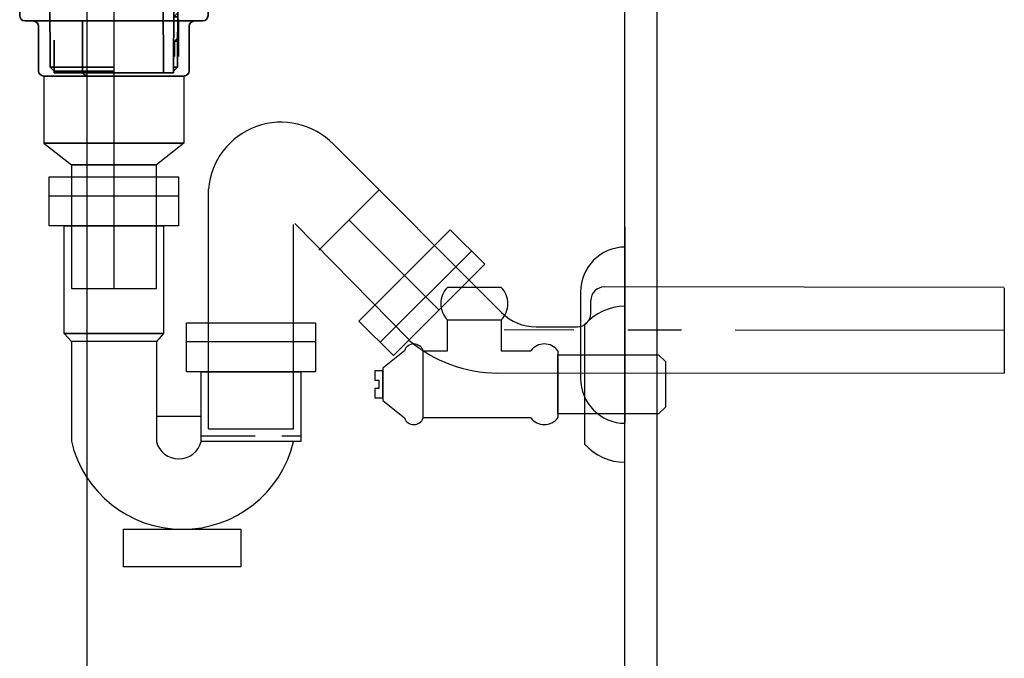
# Model space of a CAD drawing. Extents: x -92200 to 7275, y -62087 to 35614.
# Drawn here: x -85645 to -85279, y -60420 to -60183 of the extents above; entities that cross this region are included whole.
import ezdxf

# ---------------------------------------------------------------- set-up
doc = ezdxf.new("R2010")
doc.units = 0
doc.header["$LTSCALE"] = 80
doc.header["$MEASUREMENT"] = 0
doc.linetypes.add('CENTER', pattern=[2, 1.25, -0.25, 0.25, -0.25])
doc.linetypes.add('HIDDEN', pattern=[0.375, 0.25, -0.125])
doc.layers.add('1', color=7, linetype='CONTINUOUS')
doc.layers.add('壁', color=4, linetype='CONTINUOUS')
doc.layers.add('2HOJOSEN', color=21, linetype='CONTINUOUS', plot=False)

# ---------------------------------------------------------------- blocks, each defined once
blk = doc.blocks.new('A$C5960')
at = {"layer": '1', "color": 3, "linetype": 'Continuous', "lineweight": 30}
for p, q in [((47, 65), (27, 65)), ((93, 0), (93, 58)), ((27, 53), (47, 53)), ((27, 53), (47, 53)), ((27, 41.5), (27, 53)), ((47, 53), (47, 41.5)), ((78, 51.23), (78, 6.77)), ((11, 41.5), (3, 35)), ((18, 16.5), (18, 41.5)), ((18, 16.5), (18, 41.5)), ((18, 41.5), (27, 41.5)), ((47, 41.5), (58, 41.5)), ((68, 41.5), (68, 16.5)), ((68, 40), (105.5, 40)), ((68, 18), (68, 40)), ((105.5, 40), (108, 37.5)), ((108, 37.5), (108, 20.5)), ((0, 34), (0, 30.5)), ((3, 34), (0, 34)), ((3, 35), (3, 23)), ((3, 24), (3, 34)), ((0, 30.5), (1.5, 30.5)), ((1.5, 30.5), (1.5, 27.5)), ((1.5, 27.5), (0, 27.5)), ((0, 27.5), (0, 24)), ((0, 24), (3, 24)), ((3, 23), (11, 16.5)), ((108, 20.5), (105.5, 18)), ((58, 16.5), (18, 16.5)), ((105.5, 18), (68, 18))]:
    blk.add_line(p, q, dxfattribs=at)
at = {"layer": '1', "color": 3}
for p, q in [((93, 0), (93, 58)), ((78, 51.23), (78, 6.77))]:
    blk.add_line(p, q, dxfattribs=at)
at = {"layer": '1', "color": 3, "linetype": 'Continuous'}
for centre, radius, start, end in [((32.95, 59), 8.45, 134.7603, 225.2397), ((41.05, 59), 8.45, 314.7603, 45.2397), ((93.03, 37.93), 20.07, 90.0939, 138.4965), ((93.03, 20.07), 20.07, 221.5035, 269.9061)]:
    blk.add_arc(centre, radius, start, end, dxfattribs=at)
at = {"layer": '1', "color": 3, "linetype": 'Continuous', "lineweight": 30}
for centre, radius, start, end in [((14.5, 40.3), 3.7, 18.9246, 161.0754), ((63, 37.75), 6.25, 36.8699, 143.1301), ((14.5, 17.7), 3.7, 198.9246, 341.0754), ((63, 20.25), 6.25, 216.8699, 323.1301)]:
    blk.add_arc(centre, radius, start, end, dxfattribs=at)
blk = doc.blocks.new('A$C28924')
at = {"layer": '1', "color": 3, "linetype": 'Continuous'}
for p, q in [((0, 138.01), (48, 138.01)), ((8.2, 83.81), (8.2, 46.78)), ((39.8, 83.81), (39.8, 46.61)), ((51, 83.81), (99, 83.81)), ((39.8, 56.01), (56.5, 56.01))]:
    blk.add_line(p, q, dxfattribs=at)
at = {"layer": '1', "color": 3, "linetype": 'HIDDEN'}
blk.add_line((56.5, 48.81), (93.5, 48.81), dxfattribs=at)
at = {"layer": '1', "color": 3, "linetype": 'Continuous'}
for points in [[(0, 126.81), (0, 145.01), (48, 145.01), (48, 126.81)], [(5.5, 86.81), (5.5, 126.81), (42.5, 126.81), (42.5, 86.81)], [(51, 72.61), (51, 90.81), (99, 90.81), (99, 72.61)], [(8.2, 83.81), (5.5, 86.81), (42.5, 86.81), (39.8, 83.81)], [(56.5, 46.61), (56.5, 72.61), (93.5, 72.61), (93.5, 46.61)], [(27.63, 0), (27.63, 14), (71.23, 14), (71.23, 0)]]:
    blk.add_lwpolyline(points, close=True, dxfattribs=at)
for centre, radius, start, end in [((49.52, 56.43), 42.43, 193.1412, 346.6203), ((48.15, 48.81), 8.63, 194.7127, 345.2873)]:
    blk.add_arc(centre, radius, start, end, dxfattribs=at)
blk = doc.blocks.new('A$C30191')
at = {"layer": '1', "color": 3, "linetype": 'Continuous'}
for p, q in [((109.02, 43.13), (46.39, 105.76)), ((0, 0), (0, 89.07)), ((63.37, 88.77), (41.03, 66.43)), ((52.2, 77.6), (85.67, 44.13)), ((31.6, 0), (31.6, 75.86)), ((74.57, 33.04), (32.04, 76.29)), ((97.69, 66.06), (63.74, 32.11)), ((295.8, 52.5), (147.09, 52.7)), ((295.8, 52.3), (295.8, 20.7)), ((142.09, 42.86), (142.09, 47.7)), ((121.74, 37.86), (137.09, 37.86)), ((295.8, 20.5), (107.47, 20.7)), ((0, 0), (31.6, 0))]:
    blk.add_line(p, q, dxfattribs=at)
at = {"layer": '1', "color": 3, "linetype": 'CENTER'}
blk.add_line((295.8, 36.5), (109.95, 36.7), dxfattribs=at)
at = {"layer": '1', "color": 3, "linetype": 'Continuous'}
blk.add_lwpolyline([(89.77, 73.97), (102.64, 61.11), (68.69, 27.16), (55.83, 40.03)], close=True, dxfattribs=at)
for centre, radius, start, end in [((26.99, 86.87), 27.08, 44.2262, 175.3359), ((147.09, 47.7), 5, 90, 180), ((121.74, 55.86), 18, 225, 270), ((137.09, 42.86), 5, 270, 0), ((107.66, 71.69), 51, 229.4226, 269.7777)]:
    blk.add_arc(centre, radius, start, end, dxfattribs=at)
blk = doc.blocks.new('A$C22909')
at = {"layer": '1', "color": 3, "linetype": 'Continuous', "lineweight": 35}
for p, q in [((3.7, 172.22), (35, 172.22)), ((66.3, 172.22), (35, 172.22)), ((66.25, 172.22), (58.14, 171.8)), ((5.14, 168.92), (3.11, 170.42)), ((4.73, 169.22), (35, 169.22)), ((5, 168.4), (35, 168.4)), ((5, 168.4), (5, 166.4)), ((5.14, 168.92), (35, 168.92)), ((9.76, 168.4), (5.14, 168.92)), ((59.02, 171.84), (35, 171.84)), ((54.48, 166.37), (57.33, 171.3)), ((54.92, 166.12), (57.76, 171.05)), ((66.27, 171.72), (58.17, 171.3)), ((60.03, 168.37), (65.04, 168.94)), ((60.25, 168.4), (65, 168.4)), ((60.25, 166.4), (60.25, 168.4)), ((65, 168.4), (65, 166.4)), ((65.04, 169.67), (66.6, 170.82)), ((65.04, 169.67), (65.04, 168.94)), ((65.04, 169.67), (65.27, 169.22)), ((65.27, 169.22), (66.89, 170.42)), ((5, 166.4), (35, 166.4)), ((11.3, 166.4), (11.3, 157.81)), ((54.35, 163.22), (54.35, 165.87)), ((54.85, 165.87), (54.85, 163.22)), ((58.7, 166.88), (58.7, 157.81)), ((58.7, 166.4), (65, 166.4)), ((54.85, 163.22), (35, 163.22)), ((54.25, 158.62), (54.35, 163.22)), ((35, 157.42), (11.38, 157.42)), ((54.25, 158.62), (35, 158.62)), ((53.35, 117.22), (53.55, 158.62)), ((13.74, 154.71), (11.56, 157.14)), ((35, 154.42), (13.92, 154.42)), ((14, 154.04), (14, 122.92)), ((35, 154.42), (47, 154.42)), ((56, 154.04), (56, 122.92)), ((56.26, 154.71), (58.44, 157.14)), ((20, 151.42), (20, 124.92)), ((50, 151.42), (50, 124.92)), ((13, 121.92), (12.7, 121.92)), ((35, 121.92), (13, 121.92)), ((35, 121.92), (47, 121.92)), ((57.3, 121.92), (57, 121.92)), ((11.2, 120.42), (11.3, 82.32)), ((53.35, 117.22), (53.45, 80.22)), ((58.8, 120.42), (58.7, 82.32)), ((10.7, 115.1), (1, 106.5)), ((10.7, 115.1), (35, 115.1)), ((58.8, 115.1), (59.3, 115.1)), ((59.3, 115.1), (69, 106.5)), ((1, 106.5), (1, 104.5)), ((1, 106.5), (35, 106.5)), ((57.27, 106.32), (57.2, 80.22)), ((69, 106.5), (69, 104.5)), ((0, 104), (0, 101.5)), ((0, 104), (70, 104)), ((1, 104.5), (35, 104.5)), ((3, 104.5), (3, 104)), ((58.77, 102.5), (57.27, 101)), ((58.77, 103.04), (59, 103.04)), ((58.78, 104.5), (69, 104.5)), ((59, 103.04), (70, 104)), ((67, 104.5), (67, 104)), ((70, 104), (70, 101.5)), ((2, 99.5), (68, 99.5)), ((23.4, 99.5), (23.4, 81)), ((58.77, 101), (57.27, 101)), ((59, 100.04), (59, 86.3)), ((7, 97.5), (7, 81)), ((11.29, 95.3), (11.3, 85.32)), ((63, 97.5), (63, 81)), ((12.79, 92.3), (12.8, 80.22)), ((57.5, 92), (59, 93.5)), ((57.5, 92), (57.5, 86.3)), ((57.5, 92), (59, 92)), ((58.75, 93.5), (59, 93.5)), ((11.3, 82.32), (12.8, 80.82)), ((11.3, 82.32), (35, 82.32)), ((12.8, 80.82), (35, 80.82)), ((58.7, 82.32), (57.2, 80.82)), ((58.7, 82.32), (57.2, 82.32)), ((9, 79), (61, 79)), ((12.8, 80.22), (35, 80.22)), ((57.2, 80.22), (35, 80.22)), ((9, 54), (61, 54)), ((19.2, 46), (50.8, 46))]:
    blk.add_line(p, q, dxfattribs=at)
at = {"layer": '1', "color": 3, "linetype": 'Continuous'}
for p, q in [((35, 172.22), (35, 0)), ((9, 79), (9, 54)), ((61, 79), (61, 54)), ((9, 54), (19.2, 46)), ((61, 54), (50.8, 46))]:
    blk.add_line(p, q, dxfattribs=at)
at = {"layer": '1', "color": 3, "linetype": 'CENTER', "lineweight": 13}
for p, q in [((11.3, 157.42), (11.3, 157.81)), ((11.3, 157.42), (11.56, 157.14)), ((13.74, 154.71), (14, 154.42)), ((14, 154.04), (14, 154.42))]:
    blk.add_line(p, q, dxfattribs=at)
at = {"layer": '1', "color": 3, "linetype": 'Continuous'}
blk.add_lwpolyline([(19.2, 46), (19.2, 0), (50.8, 0), (50.8, 46)], close=True, dxfattribs=at)
at = {"layer": '1', "color": 3, "linetype": 'Continuous', "lineweight": 35}
for centre, radius, start, end in [((3.7, 171.22), 1, 90, 233.6258), ((66.3, 171.22), 1, 306.3742, 90), ((58.19, 170.8), 1, 93, 150), ((58.19, 170.8), 0.5, 93, 150), ((60.2, 166.88), 1.5, 96.4793, 180), ((66.3, 171.22), 0.5, 306.5689, 93), ((55.35, 165.87), 1, 150, 180), ((55.35, 165.87), 0.5, 150, 180), ((12.3, 157.81), 1, 180, 221.9872), ((57.7, 157.81), 1, 318.0128, 0), ((13, 154.04), 1, 0, 41.9872), ((23, 151.42), 3, 90, 180), ((47, 151.42), 3, 0, 90), ((57, 154.04), 1, 138.0128, 180), ((23, 124.92), 3, 180, 270), ((47, 124.92), 3, 270, 0), ((12.7, 120.42), 1.5, 90, 180.1059), ((13, 122.92), 1, 270, 0), ((57, 122.92), 1, 180, 270), ((57.3, 120.42), 1.5, 359.8941, 90), ((2, 101.5), 2, 180, 270), ((5, 97.5), 2, 0, 90), ((65, 97.5), 2, 90, 180), ((68, 101.5), 2, 270, 0), ((9, 81), 2, 180, 270), ((25.4, 81), 2, 180, 270), ((61, 81), 2, 270, 0)]:
    blk.add_arc(centre, radius, start, end, dxfattribs=at)

msp = doc.modelspace()

# ---------------------------------------------------------------- linework, layer by layer
at = {"layer": '1', "color": 0, "linetype": 'Continuous', "lineweight": 20}
msp.add_line((-85420.314, -59981.433), (-85420.314, -60411.433), dxfattribs=at)
at = {"layer": '1', "color": 3, "linetype": 'Continuous'}
for p, q in [((-85420.314, -60259.992), (-85420.314, -60325.492)), ((-85420.314, -60259.992), (-85420.314, -60325.492)), ((-85420.314, -60265.012), (-85420.314, -60330.512)), ((-85420.314, -60267.414), (-85420.314, -60332.914)), ((-85436.814, -60284.164), (-85436.814, -60316.164))]:
    msp.add_line(p, q, dxfattribs=at)
for centre, major_axis, start_param, end_param in [((-85420.314, -60284.164), (0, 16.75), 6.2831853, 7.8539816), ((-85420.314, -60316.164), (0, -16.75), 4.712389, 6.2831853)]:
    msp.add_ellipse(centre, major_axis=major_axis, ratio=0.985074, start_param=start_param, end_param=end_param, dxfattribs=at)
at = {"layer": '2HOJOSEN', "linetype": 'Continuous'}
for p, q in [((-85620.314, -58123.64), (-85620.314, -61325.44)), ((-85620.314, -58223.64), (-85620.314, -61425.44))]:
    msp.add_line(p, q, dxfattribs=at)
at = {"layer": '壁', "linetype": 'Continuous'}
for p, q in [((-85420.314, -60768.433), (-85420.314, -59768.433)), ((-85408.314, -60768.433), (-85408.314, -59768.433))]:
    msp.add_line(p, q, dxfattribs=at)

# ---------------------------------------------------------------- block references
at = {"layer": '1', "color": 0, "linetype": 'Continuous'}
msp.add_blockref('A$C22909', (-85645.314, -60282.831), dxfattribs=at)
at = {"layer": '1', "linetype": 'Continuous'}
for name, p in [('A$C30191', (-85575.114, -60334.933)), ('A$C28924', (-85634.314, -60386.343)), ('A$C5960', (-85513.314, -60347.433))]:
    msp.add_blockref(name, p, dxfattribs=at)

doc.saveas('drawing.dxf')
